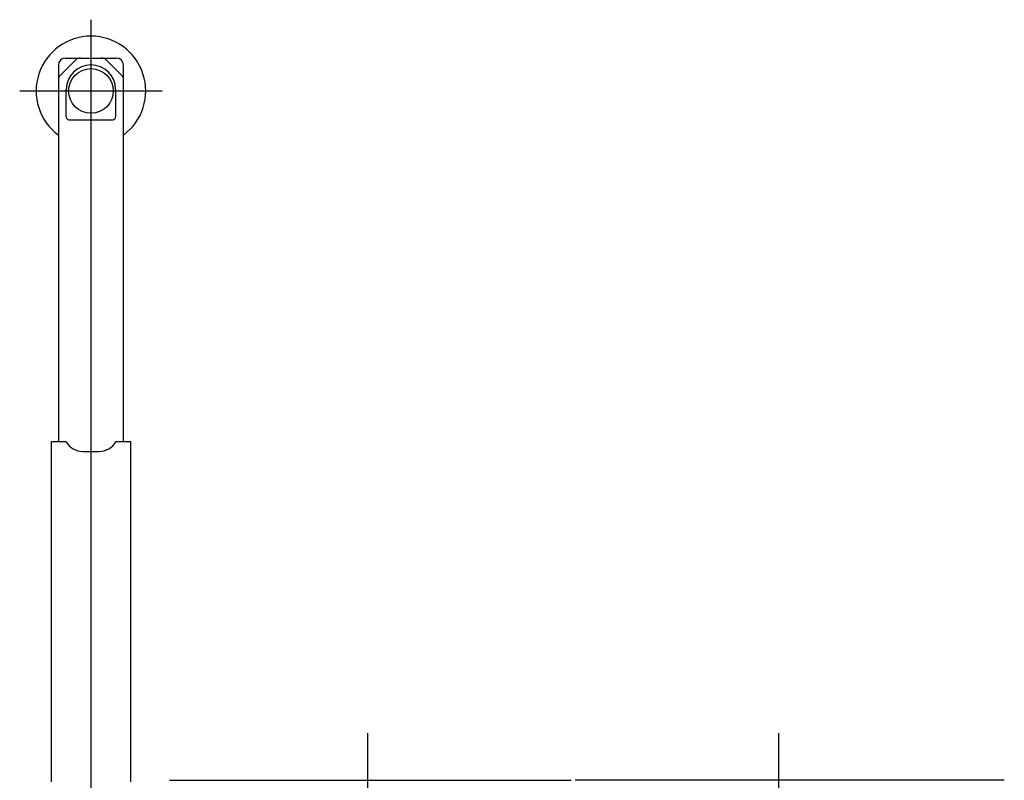
# Model space of a CAD drawing. Extents: x -36278 to 72106, y -50825 to 36487.
# Drawn here: x -33509 to -29916, y 13854 to 16629 of the extents above; entities that cross this region are included whole.
import ezdxf

# ---------------------------------------------------------------- set-up
doc = ezdxf.new("R2010")
doc.units = 0
doc.header["$PDMODE"] = 35
doc.layers.get('0').update_dxf_attribs({"linetype": 'CONTINUOUS'})

msp = doc.modelspace()

# ---------------------------------------------------------------- linework, layer by layer
at = {"color": 251, "linetype": 'Continuous'}
for p, q in [((-33249.09, 16628.7), (-33249.09, 13231.94)), ((-33368.09, 16462.7), (-33368.09, 15088.7)), ((-33359.09, 16427.7), (-33305.41, 16481.38)), ((-33342.09, 16488.7), (-33156.09, 16488.7)), ((-33192.77, 16481.38), (-33139.09, 16427.7)), ((-33130.09, 15088.7), (-33130.09, 16462.7)), ((-33359.09, 16427.7), (-33360.77, 16426.02)), ((-33137.41, 16426.02), (-33139.09, 16427.7)), ((-33509.09, 16368.7), (-32989.09, 16368.7)), ((-33339.09, 16273.7), (-33339.09, 16373.7)), ((-33159.09, 16373.7), (-33159.09, 16273.7)), ((-33329.46, 16263.7), (-33168.85, 16263.7)), ((-33394.09, 15088.7), (-33394.09, 13848.7)), ((-33384.09, 15088.7), (-33394.09, 15088.7)), ((-33339.71, 15088.7), (-33384.09, 15088.7)), ((-33114.09, 15088.7), (-33158.47, 15088.7)), ((-33104.09, 15088.7), (-33114.09, 15088.7)), ((-33104.09, 13848.7), (-33104.09, 15088.7)), ((-33279.09, 15053.7), (-33219.09, 15053.7))]:
    msp.add_line(p, q, dxfattribs=at)
at = {"color": 3, "linetype": 'Continuous'}
for p, q in [((-32239.1, 10920.39), (-32239.1, 14025.98)), ((-30739.1, 10920.39), (-30739.1, 14025.98)), ((-29916.23, 13853.7), (-31481.63, 13853.7))]:
    msp.add_line(p, q, dxfattribs=at)
at = {"color": 254, "linetype": 'Continuous'}
msp.add_line((-32961.93, 13853.7), (-31496.23, 13853.7), dxfattribs=at)
at = {"color": 251, "linetype": 'Continuous'}
msp.add_circle((-33249.09, 16368.7), 81.5, dxfattribs=at)
for centre, radius, start, end in [((-33249.09, 16368.7), 200, 306.51251, 233.48724), ((-33342.09, 16462.7), 26, 90, 180), ((-33249.09, 16373.7), 90, 0, 180), ((-33287.74, 16463.7), 25, 90, 135), ((-33210.45, 16463.7), 25, 45, 90), ((-33156.09, 16462.7), 26, 0, 90), ((-33343.09, 16408.34), 25, 135, 180), ((-33155.09, 16408.34), 25, 0, 45), ((-33329.09, 16273.7), 10, 180, 270), ((-33169.09, 16273.7), 10, 270, 0), ((-33279.09, 15123.7), 70, 210, 270), ((-33219.09, 15123.7), 70, 270, 330)]:
    msp.add_arc(centre, radius, start, end, dxfattribs=at)
at = {"color": 20, "linetype": 'Continuous'}
msp.add_point((-33249.09, 16368.7), dxfattribs=at)

doc.saveas('drawing.dxf')
